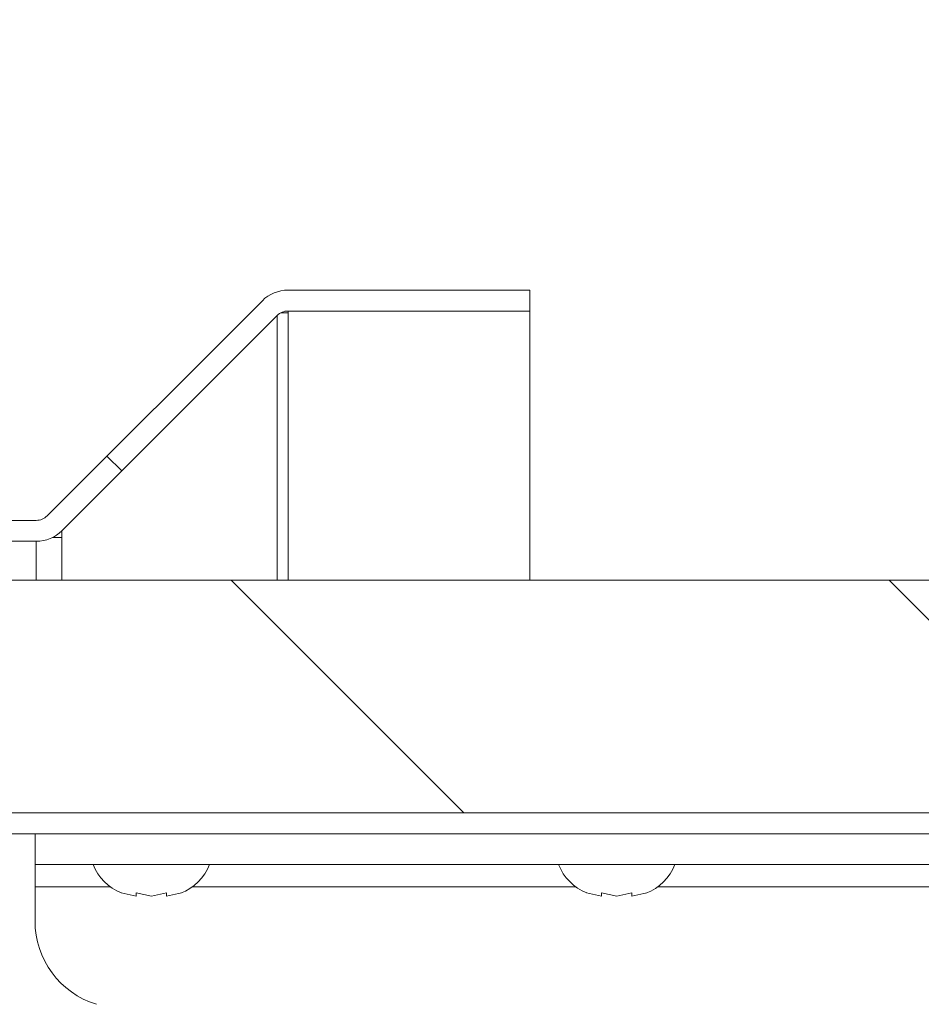
# Model space of a CAD drawing. Units: inches. Extents: x 0.1 to 10.8, y -1.1 to 8.4.
# Drawn here: x 5.1 to 5.3, y 7.5 to 7.7 of the extents above; entities that cross this region are included whole.
import ezdxf

# ---------------------------------------------------------------- set-up
doc = ezdxf.new("R2010")
doc.units = ezdxf.units.IN
doc.header["$MEASUREMENT"] = 0
pattern_1 = [(135.0000000000002, (0, 0), (-0.2651650429449544, -0.2651650429449562), []), (135.0000000000002, (-6.172125317348642e-16, 0.176776695), (-0.2651650429449544, -0.2651650429449562), [])]

msp = doc.modelspace()

# ---------------------------------------------------------------- hatches: boundary and pattern name
at = {"linetype": 'Continuous', "lineweight": 0}
h = msp.add_hatch(dxfattribs=at)
h.set_pattern_fill('ANSI32', style=0)
h.set_pattern_definition([(45, (0, 0), (-0.2651650429449553, 0.2651650429449554), []), (45, (0.176776695, 0), (-0.2651650429449553, 0.2651650429449554), [])])
edge = h.paths.add_edge_path(flags=0)
edge.add_line((4.991045836426347, 7.512835371147757), (4.991045836426347, 7.507210371147757))
edge.add_line((4.991045836426347, 7.507210371147757), (5.725670836426348, 7.507210371147757))
edge.add_arc((5.725670836426348, 7.516960371147757), 0.00975, 270.0000000000008, 360.0000000000008)
edge.add_line((5.735420836426347, 7.516960371147757), (5.735420836426349, 7.725960371147757))
edge.add_line((5.735420836426349, 7.725960371147757), (5.729795836426348, 7.725960371147757))
edge.add_line((5.729795836426348, 7.725960371147757), (5.729795836426348, 7.516960371147757))
edge.add_arc((5.725670836426348, 7.516960371147757), 0.004125, 270, 360, ccw=False)
edge.add_line((5.725670836426348, 7.512835371147757), (4.991045836426347, 7.512835371147757))
h = msp.add_hatch(dxfattribs=at)
h.set_pattern_fill('ANSI32', angle=90.0000000000002, style=0)
h.set_pattern_definition(pattern_1)
edge = h.paths.add_edge_path(flags=0)
edge.add_line((5.168376310724952, 7.647675964501579), (5.233315204135988, 7.647675964501579))
edge.add_line((5.233315204135988, 7.647675964501579), (5.233315204135988, 7.65330096450158))
edge.add_line((5.233315204135988, 7.65330096450158), (5.168376310724952, 7.653300964501578))
edge.add_arc((5.16837631072495, 7.643550964501578), 0.00975, 89.99999999998956, 135)
edge.add_line((5.161482019608381, 7.650445255618147), (5.103674069665595, 7.59263730567536))
edge.add_arc((5.100757254193202, 7.595554121147755), 0.004124999999999999, 270, 314.99999999998255, ccw=False)
edge.add_line((5.100757254193202, 7.591429121147755), (5.030959638047254, 7.591429121147755))
edge.add_line((5.030959638047254, 7.591429121147755), (5.030959638047254, 7.585804121147755))
edge.add_line((5.030959638047254, 7.585804121147755), (5.100757254193202, 7.585804121147755))
edge.add_arc((5.100757254193202, 7.595554121147755), 0.00975, 270.0000000000008, 315.0000000000008)
edge.add_line((5.10765154530977, 7.588659830031187), (5.165459495252555, 7.646467779973974))
edge.add_arc((5.16837631072495, 7.643550964501578), 0.004125, 89.99999999997448, 134.9999999999992, ccw=False)
h = msp.add_hatch(dxfattribs=at)
h.set_pattern_fill('ANSI32', angle=90.0000000000002, style=0)
h.set_pattern_definition(pattern_1)
h.paths.add_polyline_path([(5.042295836426344, 7.512835371147757), (5.729795836426343, 7.512835371147757), (5.729795836426343, 7.575335371147757), (5.042295836426344, 7.575335371147757)], flags=0)

# ---------------------------------------------------------------- linework, layer by layer
at = {"color": 7, "linetype": 'Continuous', "lineweight": 15}
for p, q in [((5.233315210126722, 7.653300980733902), (5.168376323639613, 7.653300980733902)), ((5.233315210126722, 7.647675939048197), (5.233315210126722, 7.653300980733902)), ((5.10367408108544, 7.592637341525439), (5.161482006616684, 7.650445267056683)), ((5.10765156180391, 7.588659860806969), (5.165459487335155, 7.646467713005727)), ((5.168376323639613, 7.647210424425861), (5.166472538965629, 7.647210424425861)), ((5.233315210126722, 7.647675939048197), (5.168376323639613, 7.647675939048197)), ((5.168376323639613, 7.647675939048197), (5.168376323639613, 7.647210424425861)), ((5.233315210126722, 7.57533534806621), (5.233315210126722, 7.647675939048197)), ((5.100757281447225, 7.591429115482969), (5.030959641088856, 7.591429115482969)), ((5.10765156180391, 7.588659860806969), (5.10765156180391, 7.58684143514691)), ((5.100757281447225, 7.58580414712975), (5.030959641088856, 7.58580414712975)), ((5.10765156180391, 7.58684143514691), (5.105133544225597, 7.58684143514691)), ((5.729795836563075, 7.57533534806621), (5.042295816799053, 7.57533534806621)), ((5.725670836663342, 7.512835390071058), (4.991045868842826, 7.512835390071058)), ((5.729795836563075, 7.512835390071058), (5.042295816799053, 7.512835390071058)), ((5.725670836663342, 7.507210348385353), (4.991045868842826, 7.507210348385353)), ((5.100420832000585, 7.507210348385353), (5.100420832000585, 7.49896037035647)), ((5.100420832000585, 7.49896037035647), (5.725420835905539, 7.49896037035647)), ((5.100420832000585, 7.49896037035647), (5.100420832000585, 7.492960379668874)), ((5.100420832000585, 7.492960379668874), (5.100420832000585, 7.48377284580405)), ((5.123551841455856, 7.491362831457221), (5.12761134456013, 7.490489221549237)), ((5.12761134456013, 7.491362831457221), (5.131670847664403, 7.490489221549237)), ((5.131670847664403, 7.490489221549237), (5.135730314102434, 7.491362831457221)), ((5.135730314102434, 7.490489221549237), (5.139789817206708, 7.491362831457221)), ((5.248551830778646, 7.491362831457221), (5.252611333882919, 7.490489221549237)), ((5.252611333882919, 7.491362831457221), (5.256670836987193, 7.490489221549237)), ((5.256670836987193, 7.490489221549237), (5.260730340091468, 7.491362831457221)), ((5.260730340091468, 7.490489221549237), (5.264789806529498, 7.491362831457221))]:
    msp.add_line(p, q, dxfattribs=at)
at = {"color": 8, "linetype": 'Continuous', "lineweight": 15}
for p, q in [((5.165459487335155, 7.646467713005727), (5.165459487335155, 7.57533534806621)), ((5.168376323639613, 7.57533534806621), (5.168376323639613, 7.647210424425861)), ((5.100757281447225, 7.57533534806621), (5.100757281447225, 7.58580414712975)), ((5.10765156180391, 7.58684143514691), (5.10765156180391, 7.57533534806621)), ((5.100420832000585, 7.492960379668874), (5.120663201492338, 7.492960379668874)), ((5.142678457170225, 7.492960379668874), (5.245663190815128, 7.492960379668874)), ((5.267678483159258, 7.492960379668874), (5.683163199277697, 7.492960379668874))]:
    msp.add_line(p, q, dxfattribs=at)
at = {"color": 7, "linetype": 'Continuous', "lineweight": 15}
for centre, radius, start, end in [((5.168376310724954, 7.643550964501578), 0.009750000000000269, 89.99999999999478, 135), ((5.168376310724954, 7.643550964501578), 0.004125000000001129, 89.99999999998768, 135), ((5.100757254193206, 7.595554121147755), 0.004125000000000156, 270.0000000000008, 314.9999999999833), ((5.100757254193206, 7.595554121147755), 0.009749999999999481, 270.0000000000008, 314.9999999999971), ((5.128545836426351, 7.503803208738997), 0.01340533759124153, 201.177713232118, 248.4810084476893), ((5.134795836426351, 7.503803208738997), 0.01340533759124113, 290.6592803336674, 338.8222867678822), ((5.253545836426351, 7.503803208738997), 0.0134053375912407, 201.1777132321193, 248.4810084476893), ((5.259795836426352, 7.503803208738997), 0.01340533759124113, 290.6592803336674, 338.8222867678809), ((5.123858336426351, 7.483772871147757), 0.0234375, 180, 252.7341905049871)]:
    msp.add_arc(centre, radius, start, end, dxfattribs=at)
for points, knots in [([(5.12761134456013, 7.490489221549237), (5.12761134456013, 7.490574397479389), (5.12761134456013, 7.490711506630507), (5.12761134456013, 7.491183901221773), (5.12761134456013, 7.491362831457221)], [0, 0, 0, 0, 0.6212271716148595, 1, 1, 1, 1]), ([(5.135730314102434, 7.491362831457221), (5.135730314102434, 7.49127512486193), (5.135730314102434, 7.491087022753284), (5.135730314102434, 7.490700090374707), (5.135730314102434, 7.490579895517947), (5.135730314102434, 7.490489221549237)], [0, 0, 0, 0, 0.1766608272884704, 0.3788799920629874, 1, 1, 1, 1]), ([(5.252611333882919, 7.490489221549237), (5.252611333882919, 7.490574397479389), (5.252611333882919, 7.490711506630507), (5.252611333882919, 7.491183901221773), (5.252611333882919, 7.491362831457221)], [0, 0, 0, 0, 0.6212271716148595, 1, 1, 1, 1]), ([(5.260730340091468, 7.491362831457221), (5.260730340091468, 7.49127512486193), (5.260730340091468, 7.491087022753284), (5.260730340091468, 7.490700090374707), (5.260730340091468, 7.490579895517947), (5.260730340091468, 7.490489221549237)], [0, 0, 0, 0, 0.1766608272884704, 0.3788799920629874, 1, 1, 1, 1])]:
    msp.add_open_spline(points, degree=3, knots=knots, dxfattribs=at)

doc.saveas('drawing.dxf')
